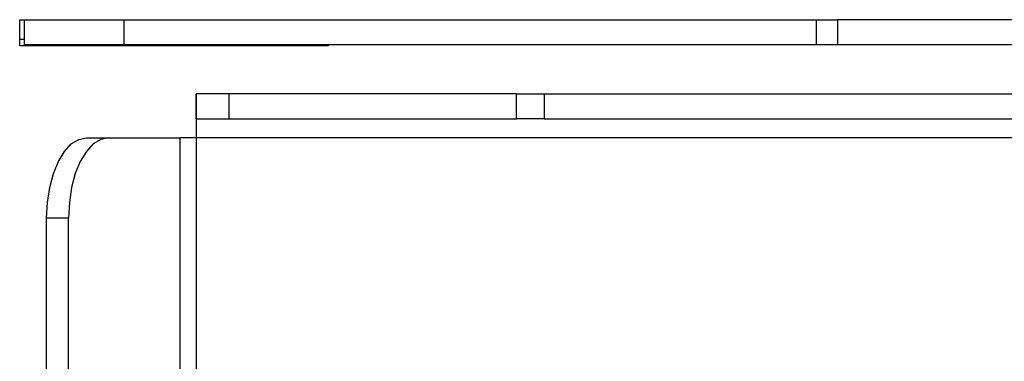
# Paper-space layout 'Sheet10' of a CAD drawing. Units: inches. Extents: x 0.4 to 16.6, y 0.2 to 10.8.
# Drawn here: x 4.2 to 4.4, y 4.1 to 4.1 of the extents above; entities that cross this region are included whole.
import ezdxf

# ---------------------------------------------------------------- set-up
doc = ezdxf.new("R2010")
doc.units = ezdxf.units.IN
doc.header["$MEASUREMENT"] = 0

psp = doc.layouts.new('Sheet10')

# ---------------------------------------------------------------- linework, layer by layer
at = {"color": 7, "linetype": 'Continuous', "lineweight": 25}
for p, q in [((4.238988089067365, 4.115202811136479), (4.239588089067365, 4.115202811136481)), ((4.238988089067365, 4.111952811136479), (4.238988089067365, 4.115202811136479)), ((4.239588089067365, 4.112052811136481), (4.239588089067365, 4.115202811136482)), ((4.239588089067365, 4.115202811136482), (4.251983366402361, 4.115202811136482)), ((4.251983366402361, 4.115202811136482), (4.251983366402361, 4.112052811136481)), ((4.251983366402361, 4.115202811136482), (4.338295696355246, 4.115202811136482)), ((4.338295696355246, 4.112052811136481), (4.338295696355246, 4.115202811136482)), ((4.338295696355246, 4.115202811136482), (4.34090041902025, 4.115202811136481)), ((4.34090041902025, 4.115202811136481), (4.34090041902025, 4.112052811136481)), ((5.009088089067365, 4.115202811136479), (4.34090041902025, 4.115202811136481)), ((4.238988089067365, 4.112763069669418), (4.239588089067365, 4.112763069669418)), ((4.277488089067365, 4.111952811136479), (4.238988089067365, 4.111952811136479)), ((4.251983366402361, 4.112052811136481), (4.239588089067365, 4.112052811136481)), ((4.338295696355246, 4.112052811136481), (4.251983366402361, 4.112052811136481)), ((4.277488089067365, 4.112052811136481), (4.277488089067365, 4.111952811136479)), ((4.34090041902025, 4.112052811136481), (4.338295696355246, 4.112052811136481)), ((5.009088089067365, 4.112052811136479), (4.34090041902025, 4.112052811136481)), ((4.260986153106144, 4.102827811136486), (4.260986153106144, 4.105977811136485)), ((4.265111772402904, 4.105977811136485), (4.260986153106144, 4.105977811136485)), ((4.265111772402904, 4.102827811136486), (4.265111772402904, 4.105977811136485)), ((4.300923802816875, 4.105977811136485), (4.265111772402904, 4.105977811136485)), ((4.300923802816875, 4.102827811136486), (4.300923802816875, 4.105977811136485)), ((4.300923802816875, 4.105977811136485), (4.304345356689313, 4.105977811136485)), ((4.304345356689313, 4.105977811136485), (4.304345356689313, 4.102827811136486)), ((4.304345356689313, 4.105977811136485), (5.001636336162925, 4.105977811136486)), ((4.260986153106144, 4.102827811136486), (4.265111772402904, 4.102827811136486)), ((4.265111772402904, 4.102827811136486), (4.300923802816875, 4.102827811136486)), ((4.304345356689313, 4.102827811136486), (4.300923802816875, 4.102827811136486)), ((4.304345356689313, 4.102827811136486), (5.001636336162925, 4.102827811136486)), ((4.247330105050953, 4.100477811136485), (4.250061632933837, 4.100477811136485)), ((4.250061632933837, 4.100477811136485), (4.258948346590341, 4.100477811136485)), ((4.260980849104909, 4.100477811136485), (4.258948346590341, 4.100477811136485)), ((4.258948346590341, 4.100477811136485), (4.258948346590341, 3.877562416428594)), ((4.999878967069749, 4.100477811136487), (4.260980849104909, 4.100477811136485)), ((4.260980849104909, 4.100477811136485), (4.26098084910491, 2.945177811136485)), ((4.245081192051399, 4.090477811136486), (4.242349664168514, 4.090477811136485)), ((4.242349664168516, 2.955177811136485), (4.242349664168514, 4.090477811136485)), ((4.2450811920514, 2.955177811136485), (4.245081192051399, 4.090477811136486))]:
    psp.add_line(p, q, dxfattribs=at)
at = {"color": 7, "linetype": 'Continuous', "lineweight": 25, "flags": 128}
for points in [[(4.242349664168514, 4.090477811136485), (4.242445361943538, 4.092428714356646), (4.242728777656786, 4.094304645460136), (4.243189019801336, 4.096033513466681), (4.243808401529682, 4.097548878948351), (4.244563120349356, 4.09879250725951), (4.245424172839369, 4.099716606461598), (4.246358469235415, 4.100285663940517), (4.247330105050953, 4.100477811136485)], [(4.250061632933837, 4.100477811136485), (4.2490899971183, 4.100285663940517), (4.248155700722254, 4.099716606461598), (4.24729464823224, 4.09879250725951), (4.246539929412566, 4.097548878948351), (4.245920547684221, 4.096033513466682), (4.24546030553967, 4.094304645460136), (4.245176889826423, 4.092428714356647), (4.245081192051399, 4.090477811136486)]]:
    psp.add_lwpolyline(points, dxfattribs=at)
at = {"color": 7, "linetype": 'Continuous', "lineweight": 25}
for centre, radius, start, end in [((4.870192937968099, 4.101852804132061), 0.6092207501428586, 179.6120498231435, 180.1293149689548), ((4.521283597561275, 4.101065308143727), 0.260303411438789, 179.6120498231735, 180.1293149689569)]:
    psp.add_arc(centre, radius, start, end, dxfattribs=at)

doc.saveas('drawing.dxf')
